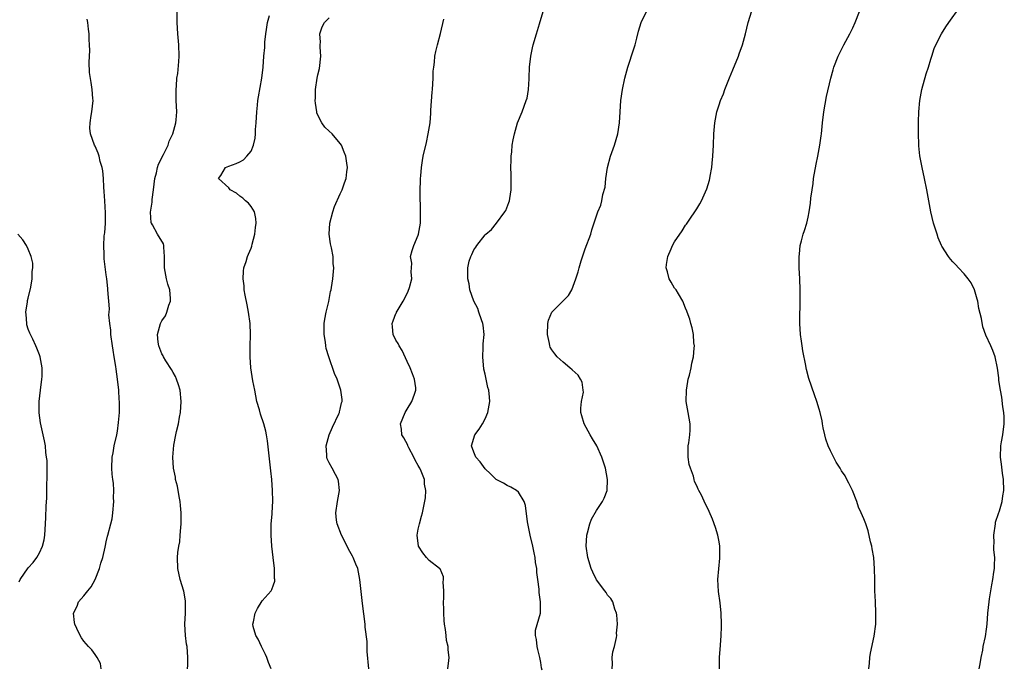
# Model space of a CAD drawing. Units: inches. Extents: x 2511000 to 2514000, y 1509000 to 1512000.
# Drawn here: x 2513689 to 2513866, y 1509627 to 1509744 of the extents above; entities that cross this region are included whole.
import ezdxf

# ---------------------------------------------------------------- set-up
doc = ezdxf.new("R2010")
doc.units = ezdxf.units.IN
doc.header["$MEASUREMENT"] = 0
doc.layers.add('LD25111509_10ft', color=111, linetype='Continuous')

msp = doc.modelspace()

# ---------------------------------------------------------------- linework, layer by layer
at = {"layer": 'LD25111509_10ft'}
for points, elevation in [([(2513719.6, 1509627), (2513719.64, 1509627.64), (2513719.64, 1509629), (2513719.5, 1509631), (2513719.41, 1509631.41), (2513719.22, 1509633), (2513719.11, 1509635), (2513719.21, 1509637), (2513719.21, 1509639), (2513719.2, 1509639.2), (2513718.91, 1509640.91), (2513718.28, 1509643), (2513717.83, 1509645), (2513717.78, 1509647), (2513717.86, 1509647.86), (2513718.02, 1509649), (2513718.2, 1509649.8), (2513718.3, 1509651), (2513718.37, 1509652.37), (2513718.47, 1509653), (2513718.43, 1509654.43), (2513718.47, 1509655), (2513718.31, 1509656.31), (2513718.26, 1509657), (2513718.08, 1509657.92), (2513717.77, 1509659.77), (2513717.45, 1509661), (2513717.41, 1509661.41), (2513717.06, 1509663), (2513716.93, 1509665), (2513717.13, 1509667.13), (2513717.51, 1509669), (2513717.62, 1509669.62), (2513717.95, 1509671), (2513718.14, 1509672.14), (2513718.31, 1509673), (2513718.46, 1509675), (2513718.25, 1509677), (2513717.99, 1509677.99), (2513717.63, 1509679), (2513717.45, 1509679.45), (2513717, 1509680.19), (2513716.72, 1509680.72), (2513715.71, 1509682.29), (2513715.27, 1509683), (2513715.19, 1509683.19), (2513715, 1509683.54), (2513714.44, 1509685), (2513714.34, 1509685.66), (2513714.21, 1509687), (2513714.77, 1509689), (2513715, 1509689.45), (2513715.62, 1509690.37), (2513715.88, 1509691), (2513716.25, 1509692.25), (2513716.55, 1509693), (2513716.55, 1509693.45), (2513716.41, 1509695), (2513716.06, 1509696.06), (2513715.83, 1509697), (2513715.43, 1509699), (2513715.48, 1509699.48), (2513715.47, 1509701), (2513715.33, 1509702.67), (2513715.36, 1509703), (2513715.27, 1509703.27), (2513714.21, 1509705), (2513713.29, 1509706.71), (2513713.11, 1509707), (2513713.08, 1509707.08), (2513712.95, 1509708.95), (2513713, 1509709.35), (2513713.22, 1509710.78), (2513713.23, 1509711.23), (2513713.48, 1509713), (2513713.72, 1509715), (2513714, 1509716), (2513714.22, 1509717), (2513714.4, 1509717.6), (2513715.29, 1509719.29), (2513716.13, 1509721), (2513716.29, 1509721.71), (2513716.94, 1509723), (2513717.49, 1509725), (2513717.56, 1509725.56), (2513717.66, 1509727), (2513717.57, 1509729), (2513717.54, 1509730.46), (2513717.54, 1509731), (2513717.63, 1509731.63), (2513717.7, 1509733), (2513717.84, 1509733.84), (2513718.02, 1509736.02), (2513718.07, 1509737), (2513718.01, 1509739), (2513717.84, 1509741), (2513717.73, 1509743), (2513717.71, 1509746.29)], 8210), ([(2513783.26, 1509626.74), (2513783.16, 1509627.16), (2513783, 1509628.15), (2513782.84, 1509629), (2513782.48, 1509630.48), (2513782.33, 1509631), (2513782.24, 1509632.24), (2513782.06, 1509633), (2513782.07, 1509633.93), (2513782.93, 1509637), (2513782.97, 1509639), (2513782.71, 1509640.71), (2513782.73, 1509641.27), (2513782.5, 1509643), (2513782.3, 1509644.3), (2513782.28, 1509645), (2513782.08, 1509646.08), (2513781.98, 1509647), (2513781.81, 1509647.81), (2513781.6, 1509649), (2513781.13, 1509651), (2513780.65, 1509653.35), (2513780.29, 1509656.29), (2513780.02, 1509657), (2513779, 1509658.7), (2513778.64, 1509659), (2513777.63, 1509659.63), (2513777, 1509659.88), (2513776.3, 1509660.3), (2513775, 1509660.96), (2513773.98, 1509661.98), (2513773, 1509662.87), (2513772.14, 1509664.14), (2513771.37, 1509665), (2513771, 1509665.91), (2513770.59, 1509667), (2513771.19, 1509669), (2513771.97, 1509670.03), (2513772.53, 1509671), (2513773, 1509671.85), (2513773.48, 1509673), (2513773.88, 1509675), (2513773.78, 1509675.78), (2513773.7, 1509677), (2513773.52, 1509677.52), (2513773, 1509679.9), (2513772.78, 1509680.78), (2513772.58, 1509683), (2513772.68, 1509684.68), (2513772.66, 1509685.34), (2513772.83, 1509687), (2513772.67, 1509688.67), (2513772.62, 1509689), (2513772.36, 1509689.64), (2513771.88, 1509691), (2513771.68, 1509691.68), (2513770.98, 1509693.02), (2513770.3, 1509695), (2513770.13, 1509696.13), (2513769.9, 1509697), (2513769.94, 1509698.06), (2513769.91, 1509699), (2513770.17, 1509700.17), (2513770.43, 1509701), (2513770.64, 1509701.36), (2513771, 1509702.19), (2513771.33, 1509702.67), (2513771.5, 1509703), (2513773, 1509704.87), (2513773.14, 1509705), (2513774.14, 1509705.86), (2513775.05, 1509707), (2513776.57, 1509709), (2513776.73, 1509709.27), (2513777.3, 1509710.7), (2513777.37, 1509711), (2513777.43, 1509711.43), (2513777.69, 1509713), (2513777.72, 1509715), (2513777.71, 1509715.71), (2513777.66, 1509717), (2513777.67, 1509718.33), (2513777.69, 1509719), (2513777.8, 1509719.8), (2513777.89, 1509721), (2513778.02, 1509721.98), (2513778.26, 1509723), (2513778.85, 1509725), (2513779.66, 1509727), (2513780, 1509728), (2513780.4, 1509729), (2513780.55, 1509729.45), (2513780.8, 1509731), (2513780.9, 1509732.9), (2513780.92, 1509733.08), (2513780.99, 1509735), (2513781.22, 1509737), (2513781.53, 1509738.47), (2513781.65, 1509739), (2513782.22, 1509741), (2513782.76, 1509742.76), (2513783.42, 1509745)], 8250), ([(2513795.83, 1509627), (2513795.87, 1509627.87), (2513795.85, 1509629), (2513795.96, 1509630.03), (2513796.23, 1509631), (2513796.62, 1509632.62), (2513796.65, 1509633), (2513796.61, 1509633.39), (2513796.79, 1509635), (2513796.66, 1509636.66), (2513796.58, 1509637), (2513796.31, 1509637.69), (2513795.92, 1509639), (2513795.59, 1509639.59), (2513795, 1509640.24), (2513794.72, 1509640.72), (2513794.52, 1509641), (2513793, 1509642.97), (2513792.36, 1509644.36), (2513792.08, 1509645), (2513791.47, 1509647), (2513791.17, 1509649), (2513791.26, 1509651), (2513791.38, 1509651.38), (2513791.81, 1509653), (2513792.14, 1509653.86), (2513793, 1509655.42), (2513794.11, 1509657), (2513794.36, 1509657.64), (2513794.94, 1509659), (2513794.98, 1509661), (2513794.6, 1509663), (2513793.97, 1509665), (2513793.04, 1509667.04), (2513792.29, 1509668.29), (2513791.9, 1509669), (2513790.77, 1509671), (2513790.38, 1509672.38), (2513790.22, 1509673), (2513790.2, 1509673.8), (2513790.34, 1509675), (2513790.65, 1509676.65), (2513790.64, 1509677), (2513790.43, 1509678.43), (2513790.15, 1509679), (2513789.69, 1509679.69), (2513788.65, 1509680.65), (2513788.25, 1509681), (2513787, 1509682.03), (2513785.95, 1509683), (2513785.51, 1509683.51), (2513785, 1509684.25), (2513784.72, 1509684.72), (2513784.64, 1509685), (2513784.58, 1509685.42), (2513784.2, 1509687), (2513784.25, 1509689), (2513784.42, 1509689.58), (2513785, 1509691), (2513787.99, 1509694.01), (2513788.6, 1509695), (2513789.31, 1509697), (2513789.74, 1509698.26), (2513789.89, 1509699), (2513790.24, 1509700.24), (2513791, 1509702.4), (2513791.97, 1509705), (2513792.2, 1509705.8), (2513793, 1509708.31), (2513793.24, 1509709), (2513793.76, 1509710.24), (2513793.96, 1509711), (2513794.15, 1509712.15), (2513794.54, 1509713.46), (2513794.69, 1509715), (2513795.01, 1509717), (2513795.55, 1509719), (2513796.23, 1509721), (2513796.84, 1509723), (2513797.15, 1509725), (2513797.23, 1509727), (2513797.37, 1509729), (2513797.69, 1509731), (2513798.12, 1509733), (2513798.66, 1509735), (2513799.74, 1509738.26), (2513799.94, 1509739), (2513800.23, 1509740.23), (2513800.56, 1509741.44), (2513801.04, 1509743), (2513802, 1509745)], 8260), ([(2513815.08, 1509627), (2513815.08, 1509629), (2513815.25, 1509631.25), (2513815.41, 1509633), (2513815.47, 1509634.53), (2513815.47, 1509635), (2513815.38, 1509637), (2513815.18, 1509638.82), (2513814.88, 1509640.88), (2513814.78, 1509643), (2513814.94, 1509644.94), (2513815.14, 1509646.86), (2513815.12, 1509649), (2513815, 1509649.79), (2513814.78, 1509651), (2513814.37, 1509652.37), (2513813.84, 1509653.84), (2513813.24, 1509655.24), (2513813, 1509655.76), (2513812.55, 1509656.55), (2513811.84, 1509658.16), (2513811.4, 1509659), (2513811.24, 1509659.24), (2513811, 1509659.83), (2513810.63, 1509660.63), (2513810.57, 1509661), (2513810.41, 1509661.59), (2513809.87, 1509663), (2513809.67, 1509663.67), (2513809.46, 1509665), (2513809.47, 1509667), (2513809.57, 1509667.57), (2513809.75, 1509669), (2513809.81, 1509669.81), (2513809.83, 1509671), (2513809.46, 1509673), (2513809.12, 1509675), (2513809.15, 1509677), (2513809.4, 1509678.6), (2513809.49, 1509679), (2513809.69, 1509679.69), (2513810, 1509681), (2513810.15, 1509681.85), (2513810.44, 1509683), (2513810.57, 1509684.57), (2513810.58, 1509685), (2513810.51, 1509685.49), (2513810.41, 1509687), (2513810.21, 1509688.21), (2513809.95, 1509689), (2513809.76, 1509689.76), (2513809.26, 1509691), (2513809.21, 1509691.21), (2513809, 1509691.71), (2513808.51, 1509693), (2513807.7, 1509694.3), (2513807.31, 1509695), (2513807.17, 1509695.17), (2513807, 1509695.32), (2513806.39, 1509696.39), (2513806.08, 1509697), (2513805.75, 1509698.25), (2513805.51, 1509699), (2513805.56, 1509699.56), (2513805.82, 1509701), (2513806.4, 1509702.4), (2513806.67, 1509703), (2513807, 1509703.63), (2513808.39, 1509705.61), (2513809, 1509706.65), (2513809.17, 1509706.83), (2513809.91, 1509707.91), (2513810.68, 1509709), (2513811, 1509709.59), (2513811.55, 1509710.45), (2513811.85, 1509711), (2513812.84, 1509713.16), (2513813.3, 1509714.7), (2513813.37, 1509715), (2513813.43, 1509715.43), (2513813.72, 1509717), (2513813.78, 1509717.78), (2513813.91, 1509719), (2513814.01, 1509721), (2513814.08, 1509723), (2513814.24, 1509725), (2513814.62, 1509727), (2513815, 1509728.22), (2513815.26, 1509729), (2513815.78, 1509730.22), (2513816.05, 1509731), (2513816.9, 1509733.1), (2513817.49, 1509734.51), (2513818.5, 1509737), (2513818.62, 1509737.38), (2513819.21, 1509739), (2513819.76, 1509741), (2513820.24, 1509743), (2513820.89, 1509745.11)], 8270), ([(2513841.88, 1509627), (2513842, 1509628), (2513842.08, 1509629), (2513842.17, 1509629.83), (2513842.83, 1509632.83), (2513843.13, 1509635), (2513843.17, 1509637), (2513843.09, 1509639.09), (2513842.99, 1509641.01), (2513842.95, 1509643), (2513842.94, 1509644.94), (2513842.79, 1509647), (2513842.52, 1509648.52), (2513842.42, 1509649), (2513842.21, 1509649.79), (2513841.79, 1509651.79), (2513841.38, 1509653), (2513841, 1509653.91), (2513840.54, 1509655), (2513840.03, 1509656.03), (2513839.74, 1509657), (2513838.97, 1509659), (2513838.3, 1509660.3), (2513837.97, 1509661), (2513837.62, 1509661.62), (2513837, 1509662.55), (2513836.74, 1509663), (2513836.06, 1509664.06), (2513835, 1509666.12), (2513834.6, 1509667), (2513834.2, 1509668.2), (2513833.99, 1509669), (2513833.72, 1509670.28), (2513833.58, 1509671), (2513833.51, 1509671.51), (2513833.17, 1509673), (2513833, 1509673.62), (2513832.58, 1509675), (2513832.17, 1509676.17), (2513831.12, 1509679.12), (2513830.7, 1509680.7), (2513830.64, 1509681), (2513830.58, 1509681.42), (2513830.06, 1509684.06), (2513829.94, 1509685), (2513829.8, 1509685.8), (2513829.65, 1509687), (2513829.53, 1509689), (2513829.54, 1509691), (2513829.56, 1509691.56), (2513829.59, 1509693.59), (2513829.59, 1509695), (2513829.53, 1509697), (2513829.42, 1509699), (2513829.38, 1509701), (2513829.44, 1509701.44), (2513829.58, 1509703), (2513829.82, 1509703.82), (2513830.12, 1509705), (2513830.34, 1509705.66), (2513830.76, 1509707), (2513831, 1509708.08), (2513831.18, 1509709), (2513831.44, 1509710.56), (2513831.48, 1509711.48), (2513831.71, 1509713), (2513831.89, 1509714.11), (2513831.99, 1509715), (2513832.42, 1509717.58), (2513832.73, 1509719), (2513833.12, 1509721), (2513833.33, 1509722.67), (2513833.39, 1509723), (2513833.59, 1509725), (2513833.84, 1509727), (2513834.29, 1509729.71), (2513835.07, 1509733), (2513835.47, 1509734.53), (2513835.61, 1509735), (2513836.39, 1509737), (2513837.42, 1509739), (2513838.48, 1509741), (2513839, 1509742.06), (2513839.44, 1509743), (2513840.23, 1509745)], 8280), ([(2513861.7, 1509627), (2513861.87, 1509627.87), (2513862.06, 1509629), (2513862.37, 1509630.37), (2513862.45, 1509631), (2513862.82, 1509632.82), (2513863, 1509634.09), (2513863.11, 1509635), (2513863.27, 1509637), (2513863.48, 1509639), (2513863.58, 1509639.58), (2513863.95, 1509642.05), (2513864.15, 1509643), (2513864.36, 1509644.36), (2513864.44, 1509645), (2513864.48, 1509645.52), (2513864.5, 1509647), (2513864.33, 1509648.33), (2513864.36, 1509649), (2513864.41, 1509649.59), (2513864.33, 1509651), (2513864.61, 1509653), (2513864.66, 1509653.34), (2513865.15, 1509654.85), (2513865.36, 1509655.36), (2513865.86, 1509657), (2513865.97, 1509658.03), (2513866.13, 1509659), (2513866.05, 1509661), (2513865.9, 1509662.1), (2513865.71, 1509663.71), (2513865.53, 1509665), (2513865.59, 1509667), (2513865.71, 1509667.71), (2513865.95, 1509669), (2513866.21, 1509671), (2513866.22, 1509672.22), (2513866.16, 1509673), (2513865.98, 1509674.02), (2513865.77, 1509675.77), (2513865.53, 1509677), (2513865.26, 1509678.74), (2513865.22, 1509679.22), (2513864.97, 1509680.97), (2513864.57, 1509683), (2513864.14, 1509684.14), (2513863.78, 1509685), (2513862.9, 1509686.9), (2513862.36, 1509688.36), (2513862.11, 1509689.89), (2513861.67, 1509691.67), (2513861.45, 1509693), (2513861.36, 1509693.36), (2513861, 1509694.63), (2513860.88, 1509695), (2513860.27, 1509696.27), (2513859.74, 1509697), (2513859, 1509697.92), (2513857.97, 1509699), (2513857.52, 1509699.52), (2513857, 1509700.04), (2513856.55, 1509700.55), (2513856.19, 1509701), (2513855, 1509702.84), (2513854.92, 1509703), (2513854.36, 1509704.36), (2513854.14, 1509705), (2513853.53, 1509707), (2513853.05, 1509709.05), (2513852.3, 1509713), (2513851.9, 1509715), (2513851.47, 1509717), (2513851.08, 1509719.08), (2513850.88, 1509720.88), (2513850.88, 1509721.12), (2513850.81, 1509723), (2513850.81, 1509724.81), (2513850.83, 1509725.17), (2513850.88, 1509727), (2513851.04, 1509729), (2513851.42, 1509731), (2513852.2, 1509733.8), (2513852.59, 1509735), (2513853, 1509736.41), (2513853.2, 1509737), (2513853.65, 1509738.35), (2513853.95, 1509739), (2513854.96, 1509741), (2513855.74, 1509742.26), (2513856.23, 1509743), (2513858.22, 1509745.78)], 8290), ([(2513704.11, 1509627), (2513703.94, 1509627.94), (2513703.39, 1509629), (2513703, 1509629.56), (2513702.39, 1509630.39), (2513701.81, 1509631), (2513701, 1509631.93), (2513700.56, 1509632.56), (2513700.31, 1509633), (2513699.75, 1509634.25), (2513699.38, 1509635), (2513699.31, 1509635.31), (2513699.13, 1509637), (2513699.76, 1509638.24), (2513700.04, 1509639), (2513701, 1509640.07), (2513701.72, 1509641), (2513702.29, 1509641.71), (2513703, 1509643), (2513703.81, 1509645), (2513704.04, 1509645.96), (2513704.39, 1509647), (2513704.81, 1509648.81), (2513704.84, 1509649.16), (2513705, 1509649.8), (2513705.21, 1509650.79), (2513705.3, 1509651), (2513705.84, 1509653), (2513706.06, 1509653.94), (2513706.21, 1509655), (2513706.35, 1509657), (2513706.3, 1509657.7), (2513706.34, 1509659), (2513706.32, 1509660.32), (2513706.19, 1509661), (2513706.07, 1509661.93), (2513706.02, 1509663), (2513706.07, 1509665), (2513706.25, 1509665.75), (2513706.44, 1509667), (2513706.88, 1509669), (2513707, 1509669.68), (2513707.22, 1509671.22), (2513707.36, 1509673), (2513707.38, 1509675), (2513707.34, 1509675.34), (2513707.25, 1509677), (2513707.04, 1509678.96), (2513706.77, 1509680.77), (2513706.71, 1509681.29), (2513706.45, 1509683), (2513706.22, 1509684.22), (2513706.12, 1509685), (2513705.81, 1509687), (2513705.8, 1509687.8), (2513705.63, 1509689), (2513705.49, 1509690.51), (2513705.55, 1509691), (2513705.59, 1509691.59), (2513705.31, 1509695), (2513705.27, 1509695.27), (2513705.09, 1509697), (2513705, 1509697.71), (2513704.6, 1509700.6), (2513704.6, 1509701), (2513704.65, 1509701.35), (2513704.56, 1509703), (2513704.64, 1509704.64), (2513704.7, 1509705), (2513704.72, 1509705.28), (2513704.85, 1509707), (2513704.85, 1509708.85), (2513704.72, 1509711), (2513704.65, 1509712.65), (2513704.57, 1509713.43), (2513704.51, 1509715), (2513704.41, 1509716.41), (2513704.27, 1509717), (2513703.92, 1509718.08), (2513703.75, 1509719), (2513703.58, 1509719.58), (2513703, 1509720.82), (2513702.9, 1509721), (2513702.15, 1509723), (2513702.07, 1509724.07), (2513702.13, 1509725), (2513702.31, 1509726.31), (2513702.44, 1509727), (2513702.65, 1509729), (2513702.61, 1509729.39), (2513702.5, 1509731), (2513702.27, 1509732.27), (2513702.01, 1509734.01), (2513701.92, 1509735.92), (2513702.04, 1509737.96), (2513702.02, 1509739), (2513701.95, 1509739.95), (2513701.94, 1509741), (2513701.82, 1509741.82), (2513701.71, 1509743), (2513701.6, 1509743.6)], 8200), ([(2513734.58, 1509627), (2513734.11, 1509628.11), (2513733.81, 1509629), (2513733.58, 1509629.58), (2513732.88, 1509631), (2513732.3, 1509632.3), (2513731.86, 1509633), (2513731.4, 1509634.6), (2513731.32, 1509635), (2513731.44, 1509635.44), (2513731.74, 1509637), (2513732.16, 1509637.84), (2513733, 1509639.19), (2513734.58, 1509641), (2513734.75, 1509641.25), (2513735, 1509642.06), (2513735.25, 1509642.75), (2513735.25, 1509643), (2513735.22, 1509643.22), (2513735.21, 1509645), (2513734.95, 1509646.95), (2513734.72, 1509649), (2513734.6, 1509651), (2513734.63, 1509653), (2513734.76, 1509654.76), (2513734.79, 1509655), (2513734.9, 1509657.1), (2513734.86, 1509659), (2513734.71, 1509661), (2513734.55, 1509662.55), (2513733.94, 1509667.94), (2513733.78, 1509669), (2513733.64, 1509669.64), (2513733.3, 1509671), (2513732.71, 1509672.71), (2513732.49, 1509673.51), (2513732.05, 1509675), (2513731.65, 1509677), (2513731.34, 1509678.66), (2513730.97, 1509681), (2513730.82, 1509683), (2513730.83, 1509684.83), (2513730.88, 1509687), (2513730.83, 1509689), (2513730.56, 1509691), (2513730.32, 1509692.32), (2513729.92, 1509694.08), (2513729.78, 1509695), (2513729.76, 1509695.76), (2513729.56, 1509697), (2513729.62, 1509698.38), (2513729.72, 1509699), (2513730.09, 1509700.09), (2513730.36, 1509701), (2513730.56, 1509701.44), (2513731, 1509702.51), (2513731.13, 1509702.87), (2513731.2, 1509703.2), (2513731.67, 1509705), (2513731.78, 1509706.22), (2513731.89, 1509707), (2513731.86, 1509707.86), (2513731.59, 1509709), (2513731, 1509709.99), (2513730.56, 1509710.56), (2513730.02, 1509711), (2513729.51, 1509711.51), (2513729, 1509711.84), (2513728.39, 1509712.39), (2513727.27, 1509713), (2513727, 1509713.33), (2513725.18, 1509715), (2513725.56, 1509715.56), (2513726.38, 1509717), (2513727, 1509717.24), (2513728.3, 1509717.7), (2513729, 1509718), (2513729.62, 1509718.38), (2513730.25, 1509719), (2513731, 1509719.93), (2513731.45, 1509721), (2513731.75, 1509722.25), (2513731.8, 1509723), (2513731.82, 1509723.82), (2513731.93, 1509725), (2513732.04, 1509727), (2513732.16, 1509728.16), (2513732.22, 1509729), (2513732.31, 1509729.69), (2513732.93, 1509733), (2513733.18, 1509735), (2513733.32, 1509737), (2513733.46, 1509738.54), (2513733.5, 1509739.5), (2513733.67, 1509741), (2513733.77, 1509741.77), (2513733.97, 1509743), (2513734.3, 1509744.3)], 8220), ([(2513752.11, 1509627), (2513751.87, 1509630.13), (2513751.87, 1509631.87), (2513751.51, 1509634.49), (2513751.47, 1509635), (2513751, 1509638.74), (2513750.54, 1509643), (2513750.15, 1509645), (2513749.79, 1509645.79), (2513749.34, 1509647), (2513749.2, 1509647.2), (2513748.48, 1509648.48), (2513748.26, 1509649), (2513747.21, 1509651), (2513746.43, 1509653), (2513746.33, 1509653.67), (2513746.19, 1509655), (2513746.51, 1509657), (2513746.86, 1509659), (2513746.67, 1509660.67), (2513746.61, 1509661), (2513746.13, 1509661.87), (2513745.55, 1509663), (2513745, 1509663.94), (2513744.67, 1509664.67), (2513744.58, 1509665), (2513744.6, 1509665.4), (2513744.49, 1509667), (2513745, 1509668.99), (2513745.63, 1509670.37), (2513746.77, 1509672.77), (2513746.86, 1509673), (2513746.87, 1509673.13), (2513747, 1509673.6), (2513747.25, 1509674.75), (2513747.34, 1509675), (2513747.34, 1509675.34), (2513747.12, 1509677), (2513746.43, 1509679), (2513746, 1509680), (2513744.94, 1509683), (2513744.5, 1509684.5), (2513744.4, 1509685), (2513744.34, 1509685.66), (2513744.11, 1509687), (2513744.11, 1509688.11), (2513744.15, 1509689), (2513744.25, 1509689.75), (2513744.48, 1509691), (2513744.96, 1509692.96), (2513745.27, 1509694.73), (2513745.36, 1509695), (2513745.46, 1509695.46), (2513745.67, 1509697), (2513745.88, 1509699), (2513745.75, 1509699.75), (2513745.73, 1509701), (2513745.46, 1509702.54), (2513745.26, 1509703.26), (2513745.02, 1509705), (2513745.11, 1509707), (2513745.65, 1509709), (2513745.99, 1509710.01), (2513747, 1509712.24), (2513747.36, 1509713), (2513747.78, 1509714.22), (2513748.1, 1509715), (2513748.21, 1509716.21), (2513748.3, 1509717), (2513748.21, 1509717.79), (2513747.99, 1509719), (2513747.73, 1509719.73), (2513747.24, 1509721), (2513747, 1509721.32), (2513745.56, 1509723), (2513745, 1509723.51), (2513744.25, 1509724.25), (2513743.73, 1509725), (2513743, 1509726.41), (2513742.82, 1509726.82), (2513742.78, 1509727), (2513742.55, 1509728.55), (2513742.51, 1509729), (2513742.54, 1509729.46), (2513742.58, 1509731), (2513742.87, 1509733), (2513743, 1509733.65), (2513743.26, 1509734.74), (2513743.52, 1509737), (2513743.39, 1509738.61), (2513743.41, 1509739), (2513743.47, 1509739.46), (2513743.34, 1509741), (2513743.74, 1509742.26), (2513744.19, 1509743), (2513745, 1509743.85)], 8230), ([(2513766.33, 1509627), (2513766.48, 1509628.48), (2513766.56, 1509629), (2513766.38, 1509630.38), (2513766.38, 1509631), (2513766.08, 1509632.08), (2513766.03, 1509633), (2513765.92, 1509634.08), (2513765.73, 1509635), (2513765.66, 1509635.66), (2513765.58, 1509637), (2513765.59, 1509637.59), (2513765.57, 1509639), (2513765.61, 1509639.61), (2513765.59, 1509641), (2513765.47, 1509642.53), (2513765.52, 1509643), (2513765.52, 1509643.52), (2513764.92, 1509644.92), (2513764.84, 1509645), (2513763, 1509646.46), (2513762.47, 1509647), (2513761.83, 1509647.83), (2513761.06, 1509649), (2513760.8, 1509651), (2513761, 1509652.06), (2513761.22, 1509653), (2513761.59, 1509654.41), (2513761.78, 1509655), (2513762.29, 1509657.71), (2513762.39, 1509659), (2513762.16, 1509660.16), (2513762.13, 1509661), (2513761.54, 1509662.46), (2513761.28, 1509663), (2513761.17, 1509663.17), (2513761, 1509663.52), (2513760.47, 1509664.47), (2513760.22, 1509665), (2513759.31, 1509666.69), (2513759.15, 1509667), (2513759.12, 1509667.12), (2513758.45, 1509668.45), (2513758.07, 1509669), (2513757.99, 1509669.99), (2513757.85, 1509671), (2513758.67, 1509673), (2513759, 1509673.58), (2513759.87, 1509675), (2513760.31, 1509676.31), (2513760.57, 1509677), (2513760.57, 1509677.43), (2513760.35, 1509679), (2513759.95, 1509679.95), (2513759.58, 1509681), (2513759, 1509682.16), (2513758.14, 1509684.14), (2513757.57, 1509685), (2513757.4, 1509685.4), (2513757, 1509686), (2513756.51, 1509687), (2513756.36, 1509688.36), (2513756.33, 1509689), (2513756.53, 1509689.47), (2513757, 1509690.78), (2513757.08, 1509690.92), (2513757.09, 1509691), (2513757.21, 1509691.21), (2513758.32, 1509693), (2513759, 1509694.37), (2513759.23, 1509694.77), (2513759.44, 1509695.44), (2513759.85, 1509697), (2513759.72, 1509698.28), (2513759.81, 1509699), (2513759.84, 1509699.84), (2513759.62, 1509701), (2513759.9, 1509702.1), (2513760.2, 1509703), (2513761, 1509704.82), (2513761.06, 1509705), (2513761.4, 1509707), (2513761.43, 1509709), (2513761.41, 1509710.59), (2513761.38, 1509711), (2513761.36, 1509713), (2513761.39, 1509714.61), (2513761.41, 1509715), (2513761.47, 1509715.47), (2513761.59, 1509717), (2513761.77, 1509718.23), (2513761.92, 1509719), (2513762.5, 1509721.5), (2513762.81, 1509723), (2513763.12, 1509725), (2513763.28, 1509726.72), (2513763.29, 1509727.29), (2513763.52, 1509730.48), (2513763.54, 1509731), (2513763.67, 1509733), (2513763.71, 1509734.29), (2513763.78, 1509735), (2513763.91, 1509735.91), (2513763.99, 1509737), (2513764.17, 1509737.83), (2513764.46, 1509739), (2513765.03, 1509741.03), (2513765.59, 1509743.59)], 8240), ([(2513689.37, 1509642.63), (2513689.56, 1509643), (2513691, 1509645.11), (2513691.9, 1509646.1), (2513692.57, 1509647), (2513693, 1509647.84), (2513693.56, 1509649), (2513693.85, 1509650.15), (2513693.95, 1509651), (2513694.09, 1509653), (2513694.15, 1509654.15), (2513694.22, 1509656.22), (2513694.31, 1509657.69), (2513694.35, 1509660.35), (2513694.38, 1509661), (2513694.4, 1509662.4), (2513694.38, 1509663), (2513694.39, 1509664.39), (2513694.3, 1509665), (2513694.15, 1509665.85), (2513694.08, 1509667), (2513693.94, 1509667.94), (2513693.18, 1509671.18), (2513692.93, 1509672.93), (2513692.95, 1509675), (2513693.18, 1509677), (2513693.45, 1509679), (2513693.49, 1509679.49), (2513693.51, 1509681), (2513693.15, 1509683), (2513693, 1509683.34), (2513692.54, 1509684.54), (2513692.39, 1509685), (2513691.84, 1509686.16), (2513691.27, 1509687.27), (2513691, 1509687.99), (2513690.77, 1509688.77), (2513690.73, 1509689), (2513690.62, 1509690.62), (2513690.57, 1509691), (2513690.87, 1509692.87), (2513690.88, 1509693.12), (2513691, 1509693.52), (2513691.49, 1509695.49), (2513691.72, 1509697), (2513691.71, 1509698.29), (2513691.82, 1509699), (2513691.81, 1509699.81), (2513691.53, 1509701), (2513691, 1509702.33), (2513690.66, 1509703), (2513690, 1509704), (2513689.15, 1509705)], 8190)]:
    msp.add_lwpolyline(points, dxfattribs=dict(at, elevation=elevation))

doc.saveas('drawing.dxf')
